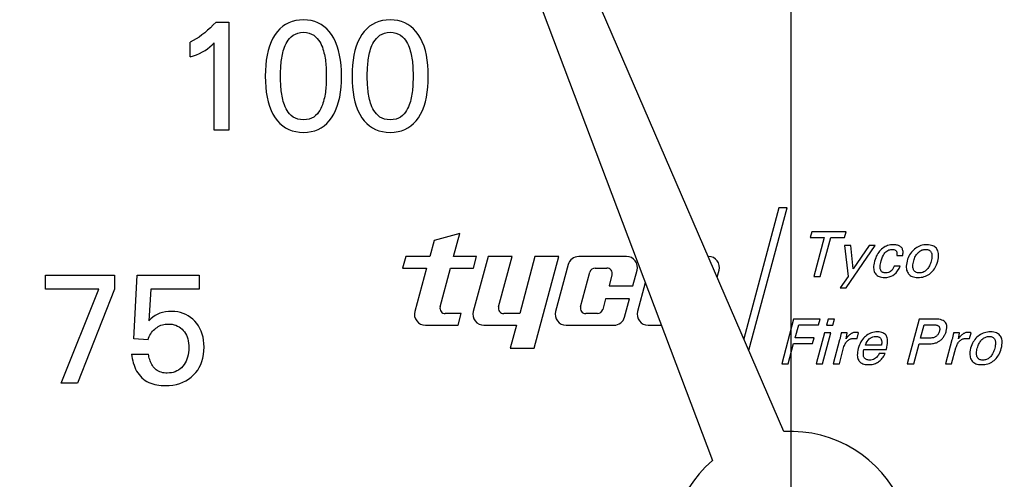
# Model space of a CAD drawing. Extents: x 0 to 135, y -1 to 1360.
# Drawn here: x 61 to 62, y 43 to 44 of the extents above; entities that cross this region are included whole.
import ezdxf

# ---------------------------------------------------------------- set-up
doc = ezdxf.new("R2010")
doc.units = 0
doc.header["$MEASUREMENT"] = 0
doc.layers.get('0').update_dxf_attribs({"linetype": 'CONTINUOUS'})

msp = doc.modelspace()

# ---------------------------------------------------------------- linework, layer by layer
for p, q in [((61.5758, 1282.9605), (61.5758, 24.6705)), ((61.5667, 43.2145), (61.0632, 44.3807)), ((61.0261, 44.3657), (61.474, 43.177)), ((60.8311, 43.7454), (60.8475, 43.7454)), ((60.8475, 43.7454), (60.8475, 43.6054)), ((60.7976, 43.7003), (60.7976, 43.7196)), ((60.8288, 43.6054), (60.8288, 43.7184)), ((60.8475, 43.6054), (60.8288, 43.6054)), ((61.5603, 43.5045), (61.5148, 43.3347)), ((61.5212, 43.3199), (61.5707, 43.5045)), ((61.5707, 43.5045), (61.5603, 43.5045)), ((61.1468, 43.4715), (61.1135, 43.4625)), ((61.1388, 43.4415), (61.1468, 43.4715)), ((61.6028, 43.4735), (61.6008, 43.4661)), ((61.6474, 43.4735), (61.6028, 43.4735)), ((61.6454, 43.4661), (61.6474, 43.4735)), ((61.1135, 43.4625), (61.1079, 43.4415)), ((61.6008, 43.4661), (61.6188, 43.4661)), ((61.6188, 43.4661), (61.6053, 43.4155)), ((61.6138, 43.4155), (61.6273, 43.4661)), ((61.6273, 43.4661), (61.6454, 43.4661)), ((61.6536, 43.4556), (61.645, 43.4556)), ((61.645, 43.4556), (61.6498, 43.4157)), ((61.6474, 43.4007), (61.6849, 43.4556)), ((61.6566, 43.4256), (61.6536, 43.4556)), ((61.677, 43.4556), (61.6566, 43.4256)), ((61.6849, 43.4556), (61.677, 43.4556)), ((61.0768, 43.4415), (61.0728, 43.4265)), ((61.1079, 43.4415), (61.0768, 43.4415)), ((61.1685, 43.4415), (61.1388, 43.4415)), ((61.1834, 43.4415), (61.1643, 43.3703)), ((61.1645, 43.4265), (61.1685, 43.4415)), ((61.2145, 43.4415), (61.1834, 43.4415)), ((61.197, 43.3763), (61.2145, 43.4415)), ((61.2442, 43.4415), (61.2244, 43.3675)), ((61.2432, 43.3225), (61.2751, 43.4415)), ((61.2751, 43.4415), (61.2442, 43.4415)), ((61.2872, 43.431), (61.2709, 43.3703)), ((61.3628, 43.4415), (61.3009, 43.4415)), ((61.713, 43.443), (61.7207, 43.443)), ((61.0728, 43.4265), (61.1037, 43.4265)), ((61.1037, 43.4265), (61.0887, 43.3703)), ((61.1213, 43.3763), (61.1348, 43.4265)), ((61.1348, 43.4265), (61.1645, 43.4265)), ((61.3033, 43.3763), (61.3153, 43.4213)), ((61.3221, 43.4265), (61.3373, 43.4265)), ((61.344, 43.4177), (61.3402, 43.4035)), ((61.3711, 43.4035), (61.3765, 43.4237)), ((61.4803, 43.4146), (61.4827, 43.4237)), ((61.7174, 43.4292), (61.7095, 43.4292)), ((60.61, 43.4172), (60.6994, 43.4172)), ((60.61, 43.3993), (60.61, 43.4172)), ((60.6994, 43.4172), (60.6994, 43.3993)), ((60.7244, 43.3347), (60.7287, 43.4172)), ((60.7287, 43.4172), (60.809, 43.4172)), ((60.809, 43.4172), (60.809, 43.3993)), ((61.3871, 43.4076), (61.3771, 43.3703)), ((61.6053, 43.4155), (61.6138, 43.4155)), ((61.6498, 43.4157), (61.6397, 43.4007)), ((60.6794, 43.3993), (60.61, 43.3993)), ((60.6304, 43.2772), (60.6794, 43.3993)), ((60.6994, 43.3993), (60.6517, 43.2772)), ((60.7465, 43.3993), (60.7441, 43.3582)), ((60.809, 43.3993), (60.7465, 43.3993)), ((61.3402, 43.4035), (61.3711, 43.4035)), ((61.6397, 43.4007), (61.6474, 43.4007)), ((61.3357, 43.3865), (61.332, 43.3727)), ((61.3666, 43.3865), (61.3357, 43.3865)), ((61.3603, 43.363), (61.3666, 43.3865)), ((61.1487, 43.3675), (61.1281, 43.3675)), ((61.1447, 43.3525), (61.1487, 43.3675)), ((61.2244, 43.3675), (61.2038, 43.3675)), ((61.3252, 43.3675), (61.31, 43.3675)), ((61.5793, 43.3605), (61.5638, 43.3025)), ((61.6137, 43.3605), (61.5793, 43.3605)), ((61.6117, 43.3531), (61.6137, 43.3605)), ((61.6241, 43.3605), (61.622, 43.3526)), ((61.6321, 43.3605), (61.6241, 43.3605)), ((61.6299, 43.3526), (61.6321, 43.3605)), ((61.7418, 43.3605), (61.7263, 43.3025)), ((61.7619, 43.3605), (61.7418, 43.3605)), ((61.1023, 43.3525), (61.1447, 43.3525)), ((61.178, 43.3525), (61.2203, 43.3525)), ((61.2203, 43.3525), (61.2123, 43.3225)), ((61.2846, 43.3525), (61.3466, 43.3525)), ((61.3908, 43.3525), (61.4079, 43.3525)), ((61.5813, 43.3359), (61.5859, 43.3531)), ((61.5859, 43.3531), (61.6117, 43.3531)), ((61.6193, 43.3426), (61.6086, 43.3025)), ((61.6165, 43.3025), (61.6273, 43.3426)), ((61.6273, 43.3426), (61.6193, 43.3426)), ((61.622, 43.3526), (61.6299, 43.3526)), ((61.6486, 43.3426), (61.6408, 43.3426)), ((61.6616, 43.3352), (61.6635, 43.3424)), ((61.7437, 43.3356), (61.7484, 43.3531)), ((61.7484, 43.3531), (61.76, 43.3531)), ((61.7941, 43.3426), (61.7864, 43.3426)), ((61.8071, 43.3352), (61.8091, 43.3424)), ((60.743, 43.3335), (60.7244, 43.3347)), ((61.5723, 43.3025), (61.5793, 43.3286)), ((61.5793, 43.3286), (61.6038, 43.3286)), ((61.6058, 43.3359), (61.5813, 43.3359)), ((61.6038, 43.3286), (61.6058, 43.3359)), ((61.6388, 43.3333), (61.6306, 43.3025)), ((61.6574, 43.3354), (61.6616, 43.3352)), ((61.7348, 43.3025), (61.7417, 43.3282)), ((61.7417, 43.3282), (61.7521, 43.3282)), ((61.7543, 43.3356), (61.7437, 43.3356)), ((61.7843, 43.3333), (61.7761, 43.3025)), ((61.803, 43.3354), (61.8071, 43.3352)), ((61.2123, 43.3225), (61.2432, 43.3225)), ((61.6385, 43.3025), (61.6441, 43.3233)), ((61.6703, 43.3211), (61.6995, 43.3211)), ((61.693, 43.3267), (61.6722, 43.3267)), ((61.6977, 43.3157), (61.6901, 43.3157)), ((61.784, 43.3025), (61.7896, 43.3233)), ((60.7217, 43.3149), (60.7436, 43.3149)), ((61.5638, 43.3025), (61.5723, 43.3025)), ((61.6086, 43.3025), (61.6165, 43.3025)), ((61.6306, 43.3025), (61.6385, 43.3025)), ((61.7263, 43.3025), (61.7348, 43.3025)), ((61.7761, 43.3025), (61.784, 43.3025)), ((60.6517, 43.2772), (60.6304, 43.2772))]:
    msp.add_line(p, q)
for points in [[(60.8311, 43.7454), (60.8275, 43.7417), (60.8239, 43.7382), (60.8202, 43.7348), (60.8165, 43.7317), (60.8128, 43.7288), (60.809, 43.7261), (60.8052, 43.7237), (60.8014, 43.7215), (60.7976, 43.7196)], [(60.9444, 43.7484), (60.9392, 43.7481), (60.9343, 43.7474), (60.9297, 43.7463), (60.9253, 43.7446), (60.9212, 43.7425), (60.9174, 43.74), (60.9139, 43.7369), (60.9106, 43.7334), (60.9076, 43.7295)], [(60.9807, 43.7294), (60.9777, 43.7334), (60.9744, 43.7369), (60.9709, 43.7399), (60.9671, 43.7425), (60.9631, 43.7446), (60.9589, 43.7463), (60.9543, 43.7474), (60.9495, 43.7481), (60.9444, 43.7484)], [(61.0568, 43.7484), (61.0516, 43.7481), (61.0467, 43.7474), (61.0421, 43.7463), (61.0377, 43.7446), (61.0336, 43.7425), (61.0298, 43.74), (61.0263, 43.7369), (61.023, 43.7334), (61.02, 43.7295)], [(61.0931, 43.7294), (61.0901, 43.7334), (61.0868, 43.7369), (61.0833, 43.7399), (61.0796, 43.7425), (61.0755, 43.7446), (61.0713, 43.7463), (61.0667, 43.7474), (61.0619, 43.7481), (61.0568, 43.7484)], [(60.9076, 43.7295), (60.9048, 43.7248), (60.9024, 43.7198), (60.9003, 43.7144), (60.8986, 43.7087), (60.8972, 43.7025), (60.8961, 43.6961), (60.8954, 43.6895), (60.895, 43.6826), (60.8949, 43.6754)], [(60.9146, 43.6754), (60.9146, 43.6777), (60.9146, 43.6801), (60.9147, 43.6824), (60.9148, 43.6848), (60.9149, 43.6871), (60.9151, 43.6895), (60.9153, 43.6918), (60.9156, 43.6942), (60.9159, 43.6965), (60.9162, 43.6989), (60.9166, 43.7012), (60.9171, 43.7035), (60.9176, 43.7058), (60.9182, 43.7081), (60.9189, 43.7104), (60.9197, 43.7128), (60.9207, 43.7152), (60.9218, 43.7176), (60.9231, 43.7199), (60.9246, 43.7222), (60.9264, 43.7244), (60.9285, 43.7264), (60.931, 43.7284), (60.9338, 43.73), (60.937, 43.7311), (60.9405, 43.7318), (60.9444, 43.7322)], [(60.9444, 43.7322), (60.9482, 43.7318), (60.9517, 43.7311), (60.9549, 43.73), (60.9577, 43.7284), (60.9601, 43.7264), (60.9622, 43.7243), (60.964, 43.7222), (60.9655, 43.7199), (60.9668, 43.7175), (60.9679, 43.7152), (60.9688, 43.7128), (60.9696, 43.7104), (60.9703, 43.7081), (60.9709, 43.7058), (60.9715, 43.7035), (60.9719, 43.7012), (60.9723, 43.6988), (60.9727, 43.6965), (60.973, 43.6942), (60.9732, 43.6918), (60.9734, 43.6895), (60.9736, 43.6871), (60.9737, 43.6848), (60.9738, 43.6824), (60.9739, 43.6801), (60.9739, 43.6777), (60.9739, 43.6754)], [(60.9936, 43.6754), (60.9935, 43.6825), (60.9931, 43.6894), (60.9923, 43.6961), (60.9912, 43.7025), (60.9898, 43.7086), (60.988, 43.7143), (60.9859, 43.7197), (60.9835, 43.7247), (60.9807, 43.7294)], [(61.02, 43.7295), (61.0172, 43.7248), (61.0148, 43.7198), (61.0127, 43.7144), (61.011, 43.7087), (61.0096, 43.7025), (61.0086, 43.6961), (61.0078, 43.6895), (61.0074, 43.6826), (61.0073, 43.6754)], [(61.027, 43.6754), (61.027, 43.6777), (61.027, 43.6801), (61.0271, 43.6824), (61.0272, 43.6848), (61.0273, 43.6871), (61.0275, 43.6895), (61.0277, 43.6918), (61.028, 43.6942), (61.0283, 43.6965), (61.0286, 43.6989), (61.029, 43.7012), (61.0295, 43.7035), (61.03, 43.7058), (61.0306, 43.7081), (61.0313, 43.7104), (61.0321, 43.7128), (61.0331, 43.7152), (61.0342, 43.7176), (61.0355, 43.7199), (61.037, 43.7222), (61.0388, 43.7244), (61.0409, 43.7264), (61.0434, 43.7284), (61.0462, 43.73), (61.0494, 43.7311), (61.0529, 43.7318), (61.0568, 43.7322)], [(61.0568, 43.7322), (61.0606, 43.7318), (61.0641, 43.7311), (61.0673, 43.73), (61.0701, 43.7284), (61.0725, 43.7264), (61.0747, 43.7243), (61.0764, 43.7222), (61.0779, 43.7199), (61.0792, 43.7175), (61.0803, 43.7152), (61.0812, 43.7128), (61.082, 43.7104), (61.0827, 43.7081), (61.0833, 43.7058), (61.0839, 43.7035), (61.0843, 43.7012), (61.0847, 43.6988), (61.0851, 43.6965), (61.0854, 43.6942), (61.0856, 43.6918), (61.0858, 43.6895), (61.086, 43.6871), (61.0861, 43.6848), (61.0862, 43.6824), (61.0863, 43.6801), (61.0863, 43.6777), (61.0863, 43.6754)], [(61.106, 43.6754), (61.1059, 43.6825), (61.1055, 43.6894), (61.1047, 43.6961), (61.1036, 43.7025), (61.1022, 43.7086), (61.1005, 43.7143), (61.0983, 43.7197), (61.0959, 43.7247), (61.0931, 43.7294)], [(60.7976, 43.7003), (60.8018, 43.7017), (60.8059, 43.7032), (60.8097, 43.7049), (60.8134, 43.7068), (60.8168, 43.7088), (60.8201, 43.711), (60.8231, 43.7133), (60.826, 43.7158), (60.8288, 43.7184)], [(60.8949, 43.6754), (60.895, 43.6681), (60.8954, 43.6612), (60.8961, 43.6546), (60.8972, 43.6482), (60.8985, 43.642), (60.9003, 43.6363), (60.9024, 43.6309), (60.9048, 43.6259), (60.9076, 43.6212)], [(60.9444, 43.6186), (60.9405, 43.619), (60.937, 43.6197), (60.9338, 43.6208), (60.931, 43.6224), (60.9285, 43.6243), (60.9263, 43.6264), (60.9246, 43.6286), (60.9231, 43.6309), (60.9218, 43.6332), (60.9207, 43.6356), (60.9197, 43.638), (60.9189, 43.6403), (60.9182, 43.6426), (60.9176, 43.6449), (60.9171, 43.6472), (60.9166, 43.6496), (60.9162, 43.6519), (60.9158, 43.6542), (60.9155, 43.6565), (60.9153, 43.6589), (60.9151, 43.6612), (60.9149, 43.6636), (60.9148, 43.6659), (60.9147, 43.6683), (60.9146, 43.6706), (60.9146, 43.673), (60.9146, 43.6754)], [(60.9739, 43.6754), (60.9739, 43.673), (60.9739, 43.6706), (60.9738, 43.6683), (60.9737, 43.6659), (60.9736, 43.6636), (60.9734, 43.6612), (60.9732, 43.6589), (60.973, 43.6566), (60.9727, 43.6542), (60.9723, 43.6519), (60.9719, 43.6496), (60.9715, 43.6473), (60.9709, 43.645), (60.9704, 43.6427), (60.9696, 43.6404), (60.9688, 43.638), (60.9679, 43.6356), (60.9668, 43.6333), (60.9655, 43.6309), (60.964, 43.6286), (60.9623, 43.6264), (60.9601, 43.6244), (60.9577, 43.6224), (60.9549, 43.6208), (60.9518, 43.6197), (60.9482, 43.619), (60.9444, 43.6186)], [(60.9808, 43.6213), (60.9836, 43.626), (60.986, 43.631), (60.9881, 43.6364), (60.9899, 43.6421), (60.9913, 43.6482), (60.9923, 43.6546), (60.9931, 43.6613), (60.9935, 43.6682), (60.9936, 43.6754)], [(61.0073, 43.6754), (61.0074, 43.6681), (61.0078, 43.6612), (61.0085, 43.6546), (61.0096, 43.6482), (61.011, 43.642), (61.0127, 43.6363), (61.0148, 43.6309), (61.0172, 43.6259), (61.02, 43.6212)], [(61.0568, 43.6186), (61.0529, 43.619), (61.0494, 43.6197), (61.0462, 43.6208), (61.0434, 43.6224), (61.0409, 43.6243), (61.0388, 43.6264), (61.037, 43.6286), (61.0355, 43.6309), (61.0342, 43.6332), (61.0331, 43.6356), (61.0321, 43.638), (61.0313, 43.6403), (61.0306, 43.6426), (61.03, 43.6449), (61.0295, 43.6472), (61.029, 43.6496), (61.0286, 43.6519), (61.0283, 43.6542), (61.028, 43.6565), (61.0277, 43.6589), (61.0275, 43.6612), (61.0273, 43.6636), (61.0272, 43.6659), (61.0271, 43.6683), (61.027, 43.6706), (61.027, 43.673), (61.027, 43.6754)], [(61.0863, 43.6754), (61.0863, 43.673), (61.0863, 43.6706), (61.0862, 43.6683), (61.0861, 43.6659), (61.086, 43.6636), (61.0858, 43.6612), (61.0856, 43.6589), (61.0854, 43.6566), (61.0851, 43.6542), (61.0847, 43.6519), (61.0843, 43.6496), (61.0839, 43.6473), (61.0834, 43.645), (61.0828, 43.6427), (61.0821, 43.6404), (61.0812, 43.638), (61.0803, 43.6356), (61.0792, 43.6333), (61.0779, 43.6309), (61.0765, 43.6286), (61.0747, 43.6264), (61.0726, 43.6244), (61.0701, 43.6224), (61.0673, 43.6208), (61.0642, 43.6197), (61.0607, 43.619), (61.0568, 43.6186)], [(61.0932, 43.6213), (61.096, 43.626), (61.0984, 43.631), (61.1005, 43.6364), (61.1023, 43.6421), (61.1037, 43.6482), (61.1047, 43.6546), (61.1055, 43.6613), (61.1059, 43.6682), (61.106, 43.6754)], [(60.9076, 43.6212), (60.9106, 43.6173), (60.9139, 43.6138), (60.9174, 43.6108), (60.9212, 43.6082), (60.9253, 43.6061), (60.9296, 43.6045), (60.9343, 43.6034), (60.9392, 43.6027), (60.9444, 43.6024)], [(60.9444, 43.6024), (60.9495, 43.6027), (60.9544, 43.6034), (60.9589, 43.6045), (60.9632, 43.6062), (60.9673, 43.6083), (60.971, 43.6108), (60.9746, 43.6139), (60.9778, 43.6174), (60.9808, 43.6213)], [(61.02, 43.6212), (61.023, 43.6173), (61.0263, 43.6138), (61.0298, 43.6108), (61.0336, 43.6082), (61.0377, 43.6061), (61.042, 43.6045), (61.0467, 43.6034), (61.0516, 43.6027), (61.0568, 43.6024)], [(61.0568, 43.6024), (61.0619, 43.6027), (61.0668, 43.6034), (61.0714, 43.6045), (61.0757, 43.6062), (61.0797, 43.6083), (61.0835, 43.6108), (61.087, 43.6139), (61.0902, 43.6174), (61.0932, 43.6213)], [(61.7086, 43.4568), (61.7066, 43.4567), (61.7047, 43.4565), (61.7029, 43.4561), (61.7011, 43.4556), (61.6995, 43.455), (61.6979, 43.4543), (61.6963, 43.4533), (61.6947, 43.4523), (61.6933, 43.4511)], [(61.7185, 43.4536), (61.7177, 43.4542), (61.7169, 43.4548), (61.716, 43.4553), (61.715, 43.4557), (61.714, 43.4561), (61.7128, 43.4564), (61.7115, 43.4566), (61.7101, 43.4567), (61.7086, 43.4568)], [(61.752, 43.4568), (61.7499, 43.4567), (61.7479, 43.4565), (61.746, 43.4561), (61.7442, 43.4556), (61.7424, 43.455), (61.7407, 43.4542), (61.7391, 43.4533), (61.7374, 43.4523), (61.7358, 43.4511)], [(61.765, 43.4511), (61.7642, 43.4522), (61.7632, 43.4532), (61.7621, 43.4541), (61.7609, 43.4549), (61.7595, 43.4555), (61.758, 43.456), (61.7562, 43.4564), (61.7542, 43.4567), (61.752, 43.4568)], [(61.6933, 43.4511), (61.6919, 43.4499), (61.6907, 43.4485), (61.6895, 43.4471), (61.6884, 43.4455), (61.6874, 43.4438), (61.6864, 43.442), (61.6856, 43.44), (61.6848, 43.4378), (61.6841, 43.4355)], [(61.6927, 43.4358), (61.6935, 43.4385), (61.6945, 43.441), (61.6955, 43.4431), (61.6965, 43.4449), (61.6976, 43.4464), (61.6988, 43.4476), (61.7, 43.4486), (61.7012, 43.4494), (61.7025, 43.45), (61.7039, 43.4504), (61.7054, 43.4507), (61.7069, 43.4508)], [(61.7069, 43.4508), (61.7081, 43.4507), (61.7092, 43.4505), (61.7102, 43.4503), (61.7109, 43.4499), (61.7116, 43.4494), (61.7121, 43.4488), (61.7125, 43.4482), (61.7128, 43.4474), (61.713, 43.4465), (61.7131, 43.4455), (61.7131, 43.4443), (61.713, 43.443)], [(61.7207, 43.443), (61.7209, 43.4448), (61.721, 43.4464), (61.721, 43.4479), (61.7208, 43.4492), (61.7205, 43.4503), (61.7202, 43.4513), (61.7197, 43.4522), (61.7191, 43.453), (61.7185, 43.4536)], [(61.7358, 43.4511), (61.7344, 43.4498), (61.7331, 43.4485), (61.7318, 43.447), (61.7307, 43.4454), (61.7296, 43.4438), (61.7286, 43.442), (61.7278, 43.44), (61.727, 43.4379), (61.7263, 43.4356)], [(61.7349, 43.4359), (61.7354, 43.4376), (61.7359, 43.4391), (61.7365, 43.4405), (61.7371, 43.4418), (61.7378, 43.443), (61.7385, 43.4441), (61.7392, 43.4451), (61.74, 43.446), (61.7408, 43.4468)], [(61.7408, 43.4468), (61.7418, 43.4477), (61.7428, 43.4485), (61.7438, 43.4491), (61.7448, 43.4496), (61.7458, 43.4501), (61.7469, 43.4504), (61.748, 43.4506), (61.7491, 43.4508), (61.7502, 43.4508)], [(61.7502, 43.4508), (61.7515, 43.4507), (61.7526, 43.4506), (61.7536, 43.4503), (61.7545, 43.45), (61.7553, 43.4495), (61.756, 43.449), (61.7566, 43.4484), (61.7571, 43.4477), (61.7575, 43.4469)], [(61.7575, 43.4469), (61.7579, 43.4461), (61.7582, 43.4452), (61.7583, 43.4442), (61.7584, 43.4431), (61.7585, 43.4419), (61.7584, 43.4405), (61.7582, 43.439), (61.7579, 43.4374), (61.7575, 43.4356)], [(61.766, 43.4353), (61.7665, 43.4377), (61.7669, 43.44), (61.7671, 43.442), (61.7671, 43.4439), (61.7669, 43.4456), (61.7666, 43.4472), (61.7662, 43.4487), (61.7656, 43.4499), (61.765, 43.4511)], [(61.6841, 43.4355), (61.6835, 43.4331), (61.6832, 43.4308), (61.6829, 43.4288), (61.6829, 43.4269), (61.6831, 43.4253), (61.6833, 43.4237), (61.6837, 43.4223), (61.6842, 43.421), (61.6849, 43.4199)], [(61.6921, 43.424), (61.6918, 43.4248), (61.6916, 43.4257), (61.6915, 43.4267), (61.6914, 43.4278), (61.6915, 43.4291), (61.6916, 43.4305), (61.6919, 43.4321), (61.6922, 43.4339), (61.6927, 43.4358)], [(61.7263, 43.4356), (61.7258, 43.4333), (61.7254, 43.4311), (61.7252, 43.429), (61.7252, 43.4272), (61.7254, 43.4255), (61.7257, 43.424), (61.7262, 43.4225), (61.7267, 43.4212), (61.7275, 43.42)], [(61.7347, 43.4243), (61.7344, 43.4251), (61.7341, 43.4261), (61.7339, 43.4271), (61.7338, 43.4283), (61.7338, 43.4295), (61.7339, 43.4309), (61.7341, 43.4325), (61.7345, 43.4341), (61.7349, 43.4359)], [(61.7575, 43.4356), (61.757, 43.4339), (61.7564, 43.4323), (61.7558, 43.4308), (61.7552, 43.4294), (61.7545, 43.4282), (61.7538, 43.4271), (61.7531, 43.426), (61.7524, 43.4251), (61.7516, 43.4242)], [(61.7566, 43.4199), (61.758, 43.4211), (61.7593, 43.4224), (61.7605, 43.4239), (61.7616, 43.4254), (61.7627, 43.4271), (61.7636, 43.4289), (61.7645, 43.4309), (61.7653, 43.433), (61.766, 43.4353)], [(61.6849, 43.4199), (61.6857, 43.4188), (61.6866, 43.4178), (61.6876, 43.4169), (61.6888, 43.4161), (61.6901, 43.4155), (61.6915, 43.415), (61.6932, 43.4146), (61.6951, 43.4144), (61.6972, 43.4143)], [(61.6989, 43.4202), (61.6976, 43.4203), (61.6966, 43.4205), (61.6956, 43.4207), (61.6948, 43.421), (61.6941, 43.4214), (61.6934, 43.4219), (61.6929, 43.4225), (61.6924, 43.4232), (61.6921, 43.424)], [(61.6972, 43.4143), (61.7002, 43.4144), (61.7029, 43.415), (61.7055, 43.4159), (61.7079, 43.417), (61.71, 43.4185), (61.712, 43.4205), (61.714, 43.4229), (61.7158, 43.4259), (61.7174, 43.4292)], [(61.7095, 43.4292), (61.7087, 43.4272), (61.7078, 43.4254), (61.7068, 43.4239), (61.7058, 43.4228), (61.7046, 43.4219), (61.7033, 43.4212), (61.702, 43.4206), (61.7005, 43.4203), (61.6989, 43.4202)], [(61.7275, 43.42), (61.7283, 43.4189), (61.7293, 43.4178), (61.7304, 43.4169), (61.7316, 43.4162), (61.733, 43.4155), (61.7345, 43.415), (61.7363, 43.4146), (61.7382, 43.4144), (61.7403, 43.4143)], [(61.742, 43.4202), (61.7408, 43.4203), (61.7396, 43.4205), (61.7386, 43.4207), (61.7377, 43.4211), (61.737, 43.4215), (61.7363, 43.4221), (61.7357, 43.4227), (61.7352, 43.4235), (61.7347, 43.4243)], [(61.7403, 43.4143), (61.7425, 43.4143), (61.7446, 43.4146), (61.7466, 43.4149), (61.7484, 43.4154), (61.7502, 43.416), (61.7519, 43.4168), (61.7535, 43.4177), (61.7551, 43.4187), (61.7566, 43.4199)], [(61.7516, 43.4242), (61.7507, 43.4234), (61.7498, 43.4226), (61.7488, 43.422), (61.7478, 43.4215), (61.7468, 43.421), (61.7457, 43.4207), (61.7445, 43.4204), (61.7433, 43.4203), (61.742, 43.4202)], [(60.7735, 43.3704), (60.7694, 43.3702), (60.7655, 43.3697), (60.7618, 43.369), (60.7583, 43.3679), (60.755, 43.3665), (60.752, 43.3649), (60.7492, 43.3629), (60.7466, 43.3607), (60.7441, 43.3582)], [(60.8037, 43.3575), (60.801, 43.3602), (60.7981, 43.3626), (60.7951, 43.3647), (60.7919, 43.3664), (60.7886, 43.3678), (60.7851, 43.3689), (60.7814, 43.3697), (60.7775, 43.3702), (60.7735, 43.3704)], [(60.753, 43.3486), (60.7546, 43.3497), (60.7563, 43.3507), (60.758, 43.3516), (60.7597, 43.3523), (60.7615, 43.3529), (60.7633, 43.3534), (60.7652, 43.3537), (60.7671, 43.3539), (60.7691, 43.354)], [(60.7691, 43.354), (60.7718, 43.3539), (60.7744, 43.3536), (60.7768, 43.3531), (60.7791, 43.3524), (60.7813, 43.3514), (60.7833, 43.3503), (60.7852, 43.349), (60.787, 43.3475), (60.7886, 43.3458)], [(60.8156, 43.3241), (60.8154, 43.3286), (60.815, 43.333), (60.8142, 43.3371), (60.8132, 43.341), (60.8118, 43.3447), (60.8102, 43.3482), (60.8083, 43.3515), (60.8062, 43.3546), (60.8037, 43.3575)], [(61.777, 43.3448), (61.7774, 43.3469), (61.7777, 43.3489), (61.7777, 43.3506), (61.7776, 43.3522), (61.7772, 43.3535), (61.7767, 43.3547), (61.776, 43.3558), (61.7752, 43.3568), (61.7741, 43.3577), (61.7728, 43.3585), (61.7713, 43.3592), (61.7694, 43.3597), (61.7672, 43.3601), (61.7647, 43.3604), (61.7619, 43.3605)], [(60.743, 43.3335), (60.7437, 43.3356), (60.7446, 43.3377), (60.7455, 43.3396), (60.7465, 43.3414), (60.7476, 43.343), (60.7489, 43.3446), (60.7502, 43.3461), (60.7516, 43.3474), (60.753, 43.3486)], [(60.7886, 43.3458), (60.7901, 43.3439), (60.7915, 43.3418), (60.7926, 43.3396), (60.7936, 43.3372), (60.7944, 43.3347), (60.795, 43.332), (60.7955, 43.3292), (60.7957, 43.3263), (60.7958, 43.3233)], [(61.6408, 43.3426), (61.6407, 43.3416), (61.6405, 43.3406), (61.6403, 43.3396), (61.6401, 43.3386), (61.6399, 43.3375), (61.6396, 43.3365), (61.6394, 43.3354), (61.6391, 43.3344), (61.6388, 43.3333)], [(61.6472, 43.3349), (61.6474, 43.3356), (61.6476, 43.3364), (61.6477, 43.3372), (61.6479, 43.338), (61.6481, 43.3389), (61.6482, 43.3397), (61.6483, 43.3407), (61.6485, 43.3416), (61.6486, 43.3426)], [(61.6531, 43.341), (61.6524, 43.3406), (61.6518, 43.34), (61.6511, 43.3395), (61.6505, 43.3388), (61.6498, 43.3382), (61.6492, 43.3374), (61.6485, 43.3366), (61.6478, 43.3358), (61.6472, 43.3349)], [(61.6603, 43.3432), (61.6593, 43.3432), (61.6585, 43.3431), (61.6576, 43.343), (61.6568, 43.3428), (61.656, 43.3425), (61.6552, 43.3422), (61.6545, 43.3419), (61.6538, 43.3415), (61.6531, 43.341)], [(61.6635, 43.3424), (61.6631, 43.3426), (61.6627, 43.3428), (61.6624, 43.3429), (61.662, 43.343), (61.6616, 43.3431), (61.6613, 43.3431), (61.6609, 43.3432), (61.6606, 43.3432), (61.6603, 43.3432)], [(61.6878, 43.3438), (61.6858, 43.3437), (61.6839, 43.3435), (61.6821, 43.3431), (61.6803, 43.3426), (61.6787, 43.342), (61.677, 43.3412), (61.6754, 43.3403), (61.6739, 43.3393), (61.6723, 43.338)], [(61.6996, 43.3383), (61.699, 43.3394), (61.6981, 43.3404), (61.6972, 43.3412), (61.6961, 43.3419), (61.6949, 43.3426), (61.6934, 43.3431), (61.6918, 43.3434), (61.6899, 43.3437), (61.6878, 43.3438)], [(61.76, 43.3531), (61.7612, 43.3531), (61.7624, 43.353), (61.7634, 43.3528), (61.7643, 43.3527), (61.7651, 43.3524), (61.7658, 43.3521), (61.7664, 43.3518), (61.7669, 43.3515), (61.7674, 43.3511)], [(61.7682, 43.3448), (61.7678, 43.3437), (61.7674, 43.3426), (61.767, 43.3417), (61.7665, 43.3408), (61.766, 43.3401), (61.7654, 43.3394), (61.7648, 43.3388), (61.7642, 43.3382), (61.7635, 43.3378)], [(61.7674, 43.3511), (61.7677, 43.3507), (61.768, 43.3503), (61.7683, 43.3497), (61.7684, 43.3491), (61.7686, 43.3484), (61.7686, 43.3476), (61.7685, 43.3468), (61.7684, 43.3458), (61.7682, 43.3448)], [(61.7727, 43.3361), (61.7733, 43.337), (61.774, 43.3379), (61.7745, 43.3389), (61.7751, 43.3398), (61.7755, 43.3408), (61.776, 43.3417), (61.7764, 43.3427), (61.7767, 43.3438), (61.777, 43.3448)], [(61.7864, 43.3426), (61.7862, 43.3416), (61.786, 43.3406), (61.7858, 43.3396), (61.7856, 43.3386), (61.7854, 43.3375), (61.7851, 43.3365), (61.7849, 43.3354), (61.7846, 43.3344), (61.7843, 43.3333)], [(61.7927, 43.3349), (61.7929, 43.3356), (61.7931, 43.3364), (61.7933, 43.3372), (61.7934, 43.338), (61.7936, 43.3389), (61.7937, 43.3397), (61.7939, 43.3407), (61.794, 43.3416), (61.7941, 43.3426)], [(61.7986, 43.341), (61.798, 43.3406), (61.7973, 43.34), (61.7967, 43.3395), (61.796, 43.3388), (61.7953, 43.3382), (61.7947, 43.3374), (61.794, 43.3366), (61.7934, 43.3358), (61.7927, 43.3349)], [(61.8058, 43.3432), (61.8049, 43.3432), (61.804, 43.3431), (61.8031, 43.343), (61.8023, 43.3428), (61.8015, 43.3425), (61.8008, 43.3422), (61.8, 43.3419), (61.7993, 43.3415), (61.7986, 43.341)], [(61.8091, 43.3424), (61.8087, 43.3426), (61.8083, 43.3428), (61.8079, 43.3429), (61.8075, 43.343), (61.8072, 43.3431), (61.8068, 43.3431), (61.8065, 43.3432), (61.8061, 43.3432), (61.8058, 43.3432)], [(61.8343, 43.3438), (61.8323, 43.3437), (61.8303, 43.3435), (61.8284, 43.3431), (61.8265, 43.3426), (61.8248, 43.342), (61.8231, 43.3412), (61.8214, 43.3403), (61.8198, 43.3393), (61.8182, 43.3381)], [(61.8473, 43.3381), (61.8465, 43.3392), (61.8455, 43.3402), (61.8444, 43.3411), (61.8432, 43.3419), (61.8419, 43.3425), (61.8403, 43.343), (61.8385, 43.3434), (61.8365, 43.3437), (61.8343, 43.3438)], [(61.6441, 43.3233), (61.6445, 43.3248), (61.645, 43.3261), (61.6456, 43.3274), (61.6461, 43.3285), (61.6468, 43.3295), (61.6474, 43.3304), (61.6481, 43.3312), (61.6488, 43.3319), (61.6495, 43.3325)], [(61.6495, 43.3325), (61.6504, 43.3332), (61.6513, 43.3338), (61.6522, 43.3343), (61.6531, 43.3347), (61.654, 43.335), (61.6549, 43.3352), (61.6557, 43.3354), (61.6566, 43.3354), (61.6574, 43.3354)], [(61.6723, 43.338), (61.671, 43.3368), (61.6697, 43.3355), (61.6685, 43.334), (61.6674, 43.3324), (61.6664, 43.3307), (61.6654, 43.3289), (61.6645, 43.3269), (61.6637, 43.3247), (61.663, 43.3224)], [(61.6722, 43.3267), (61.6733, 43.3292), (61.6745, 43.3314), (61.6758, 43.3332), (61.6771, 43.3347), (61.6786, 43.3358), (61.6802, 43.3366), (61.6819, 43.3373), (61.6838, 43.3377), (61.6859, 43.3378)], [(61.6859, 43.3378), (61.6869, 43.3377), (61.6879, 43.3376), (61.6887, 43.3374), (61.6895, 43.3372), (61.6902, 43.3369), (61.6908, 43.3365), (61.6913, 43.336), (61.6918, 43.3355), (61.6922, 43.335)], [(61.6922, 43.335), (61.6926, 43.3344), (61.6929, 43.3337), (61.6931, 43.333), (61.6933, 43.3322), (61.6934, 43.3313), (61.6934, 43.3303), (61.6934, 43.3292), (61.6932, 43.328), (61.693, 43.3267)], [(61.6995, 43.3211), (61.7001, 43.3239), (61.7006, 43.3265), (61.7009, 43.3289), (61.7011, 43.3309), (61.701, 43.3328), (61.7009, 43.3345), (61.7006, 43.3359), (61.7002, 43.3372), (61.6996, 43.3383)], [(61.7521, 43.3282), (61.7541, 43.3283), (61.7559, 43.3283), (61.7576, 43.3285), (61.7592, 43.3287), (61.7606, 43.3289), (61.7619, 43.3292), (61.7631, 43.3295), (61.7642, 43.3298), (61.7652, 43.3302)], [(61.7635, 43.3378), (61.7628, 43.3373), (61.7621, 43.337), (61.7612, 43.3366), (61.7603, 43.3363), (61.7593, 43.3361), (61.7582, 43.3359), (61.7569, 43.3357), (61.7557, 43.3356), (61.7543, 43.3356)], [(61.7652, 43.3302), (61.7661, 43.3307), (61.7671, 43.3312), (61.768, 43.3317), (61.7688, 43.3323), (61.7697, 43.333), (61.7705, 43.3337), (61.7712, 43.3344), (61.772, 43.3352), (61.7727, 43.3361)], [(61.7896, 43.3233), (61.7901, 43.3248), (61.7906, 43.3261), (61.7911, 43.3274), (61.7917, 43.3285), (61.7923, 43.3295), (61.7929, 43.3304), (61.7936, 43.3312), (61.7943, 43.3319), (61.795, 43.3325)], [(61.795, 43.3325), (61.7959, 43.3332), (61.7968, 43.3338), (61.7977, 43.3343), (61.7986, 43.3347), (61.7995, 43.335), (61.8004, 43.3352), (61.8013, 43.3354), (61.8021, 43.3354), (61.803, 43.3354)], [(61.8182, 43.3381), (61.8167, 43.3368), (61.8154, 43.3355), (61.8142, 43.334), (61.813, 43.3324), (61.812, 43.3308), (61.811, 43.329), (61.8101, 43.327), (61.8093, 43.3249), (61.8086, 43.3226)], [(61.8172, 43.3229), (61.8177, 43.3246), (61.8183, 43.3261), (61.8188, 43.3275), (61.8195, 43.3288), (61.8201, 43.33), (61.8208, 43.3311), (61.8216, 43.3321), (61.8224, 43.333), (61.8232, 43.3338)], [(61.8232, 43.3338), (61.8242, 43.3347), (61.8252, 43.3355), (61.8262, 43.3361), (61.8272, 43.3366), (61.8282, 43.3371), (61.8292, 43.3374), (61.8303, 43.3376), (61.8314, 43.3378), (61.8326, 43.3378)], [(61.8326, 43.3378), (61.8338, 43.3377), (61.835, 43.3376), (61.836, 43.3373), (61.8369, 43.337), (61.8376, 43.3365), (61.8383, 43.336), (61.8389, 43.3354), (61.8394, 43.3347), (61.8399, 43.3339)], [(61.8399, 43.3339), (61.8402, 43.3331), (61.8405, 43.3322), (61.8407, 43.3312), (61.8408, 43.3301), (61.8408, 43.3289), (61.8407, 43.3275), (61.8405, 43.326), (61.8402, 43.3244), (61.8398, 43.3226)], [(61.8483, 43.3223), (61.8489, 43.3247), (61.8492, 43.327), (61.8494, 43.329), (61.8494, 43.3309), (61.8493, 43.3326), (61.849, 43.3342), (61.8485, 43.3357), (61.848, 43.3369), (61.8473, 43.3381)], [(60.7958, 43.3233), (60.7957, 43.32), (60.7954, 43.3169), (60.795, 43.314), (60.7943, 43.3111), (60.7934, 43.3084), (60.7923, 43.3058), (60.7911, 43.3035), (60.7896, 43.3013), (60.788, 43.2992)], [(60.802, 43.2879), (60.8048, 43.291), (60.8073, 43.2943), (60.8094, 43.2978), (60.8113, 43.3016), (60.8128, 43.3056), (60.814, 43.3098), (60.8149, 43.3143), (60.8154, 43.3191), (60.8156, 43.3241)], [(61.663, 43.3224), (61.6625, 43.32), (61.6621, 43.3177), (61.6619, 43.3156), (61.6618, 43.3138), (61.662, 43.3121), (61.6622, 43.3105), (61.6626, 43.3091), (61.6631, 43.3079), (61.6637, 43.3068)], [(61.6707, 43.3105), (61.6703, 43.3112), (61.67, 43.312), (61.6698, 43.3129), (61.6696, 43.3139), (61.6696, 43.3151), (61.6696, 43.3164), (61.6697, 43.3178), (61.67, 43.3194), (61.6703, 43.3211)], [(61.6901, 43.3157), (61.6891, 43.3138), (61.6879, 43.3122), (61.6867, 43.3108), (61.6855, 43.3097), (61.6842, 43.3088), (61.6827, 43.3081), (61.6812, 43.3076), (61.6795, 43.3073), (61.6778, 43.3072)], [(61.6891, 43.3049), (61.6901, 43.3057), (61.6912, 43.3065), (61.6922, 43.3075), (61.6932, 43.3086), (61.6941, 43.3097), (61.6951, 43.311), (61.696, 43.3125), (61.6969, 43.314), (61.6977, 43.3157)], [(61.8086, 43.3226), (61.8081, 43.3203), (61.8077, 43.3181), (61.8076, 43.316), (61.8076, 43.3142), (61.8078, 43.3125), (61.8081, 43.311), (61.8085, 43.3095), (61.8091, 43.3082), (61.8098, 43.307)], [(61.8171, 43.3113), (61.8167, 43.3121), (61.8165, 43.3131), (61.8163, 43.3141), (61.8162, 43.3153), (61.8162, 43.3165), (61.8163, 43.3179), (61.8165, 43.3195), (61.8168, 43.3211), (61.8172, 43.3229)], [(61.8398, 43.3226), (61.8393, 43.3209), (61.8387, 43.3193), (61.8382, 43.3178), (61.8375, 43.3164), (61.8369, 43.3152), (61.8362, 43.3141), (61.8354, 43.313), (61.8347, 43.3121), (61.8339, 43.3112)], [(61.8389, 43.3069), (61.8403, 43.3081), (61.8416, 43.3094), (61.8428, 43.3109), (61.844, 43.3124), (61.845, 43.3141), (61.846, 43.3159), (61.8468, 43.3179), (61.8476, 43.32), (61.8483, 43.3223)], [(60.7217, 43.3149), (60.7221, 43.312), (60.7226, 43.3091), (60.7232, 43.3063), (60.7239, 43.3035), (60.7248, 43.3008), (60.7258, 43.2981), (60.7269, 43.2955), (60.7282, 43.293), (60.7297, 43.2906), (60.7313, 43.2884), (60.7331, 43.2862), (60.735, 43.2843), (60.7371, 43.2825), (60.7393, 43.2809), (60.7416, 43.2795), (60.7441, 43.2782), (60.7466, 43.2772), (60.7492, 43.2763), (60.7518, 43.2756), (60.7544, 43.2751), (60.7571, 43.2746), (60.7598, 43.2744), (60.7626, 43.2742), (60.7653, 43.2742)], [(60.7679, 43.2903), (60.7659, 43.2904), (60.7639, 43.2906), (60.762, 43.2909), (60.7601, 43.2914), (60.7583, 43.2921), (60.7566, 43.2928), (60.755, 43.2938), (60.7535, 43.2948), (60.7521, 43.296), (60.7509, 43.2973), (60.7497, 43.2987), (60.7487, 43.3001), (60.7478, 43.3016), (60.747, 43.3032), (60.7463, 43.3048), (60.7457, 43.3064), (60.7451, 43.3081), (60.7446, 43.3097), (60.7442, 43.3114), (60.7439, 43.3132), (60.7436, 43.3149)], [(61.6637, 43.3068), (61.6644, 43.3057), (61.6653, 43.3047), (61.6663, 43.3038), (61.6675, 43.3031), (61.6688, 43.3025), (61.6702, 43.302), (61.6719, 43.3016), (61.6738, 43.3014), (61.6758, 43.3013)], [(61.6778, 43.3072), (61.6766, 43.3073), (61.6756, 43.3074), (61.6746, 43.3076), (61.6738, 43.3079), (61.673, 43.3083), (61.6723, 43.3087), (61.6717, 43.3093), (61.6712, 43.3099), (61.6707, 43.3105)], [(61.6758, 43.3013), (61.6777, 43.3013), (61.6795, 43.3015), (61.6812, 43.3017), (61.6827, 43.3021), (61.6842, 43.3025), (61.6855, 43.303), (61.6868, 43.3036), (61.688, 43.3042), (61.6891, 43.3049)], [(61.8098, 43.307), (61.8106, 43.3059), (61.8116, 43.3048), (61.8127, 43.3039), (61.8139, 43.3032), (61.8153, 43.3025), (61.8168, 43.302), (61.8186, 43.3016), (61.8205, 43.3014), (61.8227, 43.3013)], [(61.8244, 43.3072), (61.8231, 43.3073), (61.822, 43.3075), (61.821, 43.3077), (61.8201, 43.3081), (61.8193, 43.3085), (61.8186, 43.3091), (61.818, 43.3097), (61.8175, 43.3105), (61.8171, 43.3113)], [(61.8227, 43.3013), (61.8249, 43.3013), (61.827, 43.3016), (61.8289, 43.3019), (61.8308, 43.3024), (61.8325, 43.303), (61.8342, 43.3038), (61.8359, 43.3047), (61.8374, 43.3057), (61.8389, 43.3069)], [(61.8339, 43.3112), (61.833, 43.3104), (61.8321, 43.3096), (61.8311, 43.309), (61.8301, 43.3085), (61.8291, 43.308), (61.828, 43.3077), (61.8269, 43.3074), (61.8257, 43.3073), (61.8244, 43.3072)], [(60.788, 43.2992), (60.7862, 43.2973), (60.7844, 43.2957), (60.7824, 43.2943), (60.7803, 43.2931), (60.778, 43.2921), (60.7757, 43.2913), (60.7732, 43.2908), (60.7706, 43.2905), (60.7679, 43.2903)], [(60.7653, 43.2742), (60.7704, 43.2743), (60.7752, 43.2748), (60.7798, 43.2757), (60.7841, 43.2769), (60.7881, 43.2784), (60.7919, 43.2803), (60.7955, 43.2825), (60.7989, 43.285), (60.802, 43.2879)]]:
    msp.add_lwpolyline(points)
for radius in [1.87, 1.837, 1.75]:
    msp.add_circle((61.5758, 43.0585), radius)
for centre, radius, start, end in [((61.5758, 43.0585), 1.2875, 319.9591, 110.9722), ((61.5758, 43.0585), 1.2875, 113.0294, 227.4041), ((61.3009, 43.4273), 0.0142, 90, 165), ((61.3628, 43.4273), 0.0142, 345, 90), ((61.4691, 43.4273), 0.0142, 345, 90), ((61.3221, 43.4195), 0.007, 90, 165), ((61.3373, 43.4195), 0.007, 345, 90), ((61.1023, 43.3667), 0.0142, 165, 270), ((61.1281, 43.3745), 0.007, 165, 270), ((61.178, 43.3667), 0.0142, 165, 270), ((61.2038, 43.3745), 0.007, 165, 270), ((61.2846, 43.3667), 0.0142, 165, 270), ((61.31, 43.3745), 0.007, 165, 270), ((61.3252, 43.3745), 0.007, 270, 345), ((61.3908, 43.3667), 0.0142, 165, 270), ((61.3466, 43.3667), 0.0142, 270, 345), ((61.5758, 43.0585), 0.1562, 313.3699, 93.3371), ((61.5758, 43.0585), 0.1562, 130.6629, 270.6301)]:
    msp.add_arc(centre, radius, start, end)

doc.saveas('drawing.dxf')
